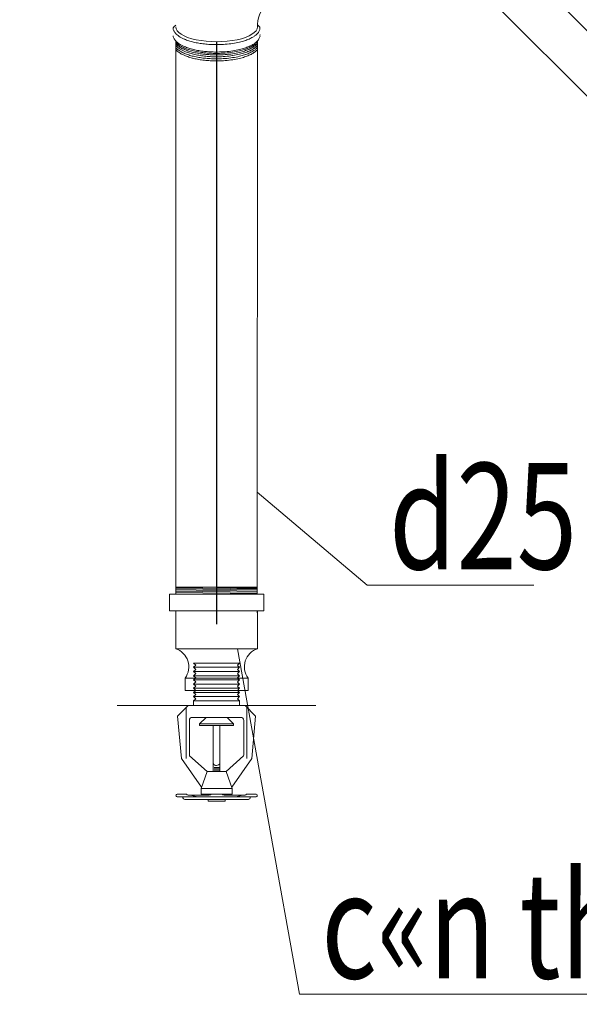
# Model space of a CAD drawing. Units: millimetres. Extents: x -778357 to 475974, y 36194 to 1480467.
# Drawn here: x -590222 to -588115, y 172271 to 175980 of the extents above; entities that cross this region are included whole.
import ezdxf

# ---------------------------------------------------------------- set-up
doc = ezdxf.new("R2010")
doc.units = ezdxf.units.MM
doc.header["$LTSCALE"] = 150
doc.header["$MEASUREMENT"] = 0
doc.linetypes.add('DASHDOT', pattern=[1, 0.5, -0.25, 0, -0.25])
doc.layers.get('0').update_dxf_attribs({"color": 9, "linetype": 'CONTINUOUS', "lineweight": 5})
for name, color, linetype, lineweight in [('HAT', 9, 'CONTINUOUS', 9), ('hop chua chay', 7, 'CONTINUOUS', 15), ('pipe steel FF', 10, 'CONTINUOUS', 13)]:
    doc.layers.add(name, color=color, linetype=linetype, lineweight=lineweight)
doc.layers.add('pipe', color=3, linetype='CONTINUOUS')
doc.layers.add('TEXPCCC', color=8, linetype='CONTINUOUS')
doc.styles.add('VNCC-COM', font='VHAVAN_0.TTF', dxfattribs={"width": 0.75})

msp = doc.modelspace()

# ---------------------------------------------------------------- linework, layer by layer
at = {"lineweight": 9}
for p, q in [((-589634.55, 173843.21), (-589327.55, 173838.98)), ((-589634.55, 173842.45), (-589327.54, 173842.45)), ((-589634.55, 173840.24), (-589327.55, 173836.02)), ((-589634.55, 173836.04), (-589327.55, 173831.82)), ((-589634.55, 173831.99), (-589327.55, 173827.77)), ((-589634.55, 173827.32), (-589327.55, 173823.1)), ((-589634.55, 173822.64), (-589327.55, 173818.42)), ((-589658.5, 173815.97), (-589303.11, 173815.97)), ((-589658.5, 173815.97), (-589658.5, 173752.79)), ((-589303.11, 173815.97), (-589303.11, 173752.79)), ((-589658.5, 173752.79), (-589303.11, 173752.79)), ((-589634.81, 173752.79), (-589634.81, 173610.63)), ((-589326.81, 173752.79), (-589326.81, 173610.63)), ((-589634.81, 173610.63), (-589326.81, 173610.63)), ((-589567.31, 173556.32), (-589559, 173548.42)), ((-589567.31, 173556.32), (-589394.31, 173556.32)), ((-589559, 173548.42), (-589567.31, 173540.52)), ((-589559, 173532.63), (-589567.31, 173540.52)), ((-589567.31, 173540.52), (-589394.31, 173540.52)), ((-589559, 173532.63), (-589567.31, 173524.73)), ((-589567.31, 173524.73), (-589394.31, 173524.73)), ((-589567.31, 173524.73), (-589559, 173516.83)), ((-589394.31, 173556.32), (-589402.61, 173548.42)), ((-589394.31, 173540.52), (-589402.61, 173532.63)), ((-589394.31, 173524.73), (-589402.61, 173516.83)), ((-589401.6, 173547.46), (-589394.31, 173540.52)), ((-589401.6, 173531.66), (-589394.31, 173524.73)), ((-589599.27, 173500.07), (-589362.35, 173500.07)), ((-589599.27, 173500.07), (-589599.27, 173452.69)), ((-589559, 173516.83), (-589567.31, 173508.93)), ((-589567.31, 173508.93), (-589394.31, 173508.93)), ((-589567.31, 173508.93), (-589559, 173501.04)), ((-589559, 173501.04), (-589567.31, 173493.14)), ((-589567.31, 173493.14), (-589394.31, 173493.14)), ((-589559, 173485.24), (-589567.31, 173493.14)), ((-589559, 173485.24), (-589567.31, 173477.34)), ((-589394.31, 173508.93), (-589402.61, 173501.04)), ((-589394.31, 173493.14), (-589402.61, 173485.24)), ((-589401.6, 173515.87), (-589394.31, 173508.93)), ((-589401.6, 173500.07), (-589394.31, 173493.14)), ((-589401.6, 173484.28), (-589394.31, 173477.34)), ((-589362.35, 173500.07), (-589362.35, 173452.69)), ((-589599.27, 173452.69), (-589362.35, 173452.69)), ((-589567.31, 173477.34), (-589559, 173469.45)), ((-589567.31, 173477.34), (-589394.31, 173477.34)), ((-589559, 173469.45), (-589567.31, 173461.55)), ((-589567.31, 173461.55), (-589559, 173453.65)), ((-589567.31, 173461.55), (-589394.31, 173461.55)), ((-589559, 173453.65), (-589567.31, 173445.75)), ((-589559, 173453.65), (-589567.31, 173445.75)), ((-589394.31, 173477.34), (-589402.61, 173469.45)), ((-589394.31, 173461.55), (-589402.61, 173453.65)), ((-589401.6, 173468.48), (-589394.31, 173461.55)), ((-589401.6, 173452.69), (-589394.31, 173445.75)), ((-589567.31, 173445.75), (-589394.31, 173445.75)), ((-589567.31, 173445.75), (-589559, 173437.86)), ((-589567.31, 173445.75), (-589394.31, 173445.75)), ((-589559, 173437.86), (-589567.31, 173429.96)), ((-589567.31, 173429.96), (-589394.31, 173429.96)), ((-589567.31, 173429.96), (-589559, 173422.06)), ((-589559, 173422.06), (-589567.31, 173414.17)), ((-589567.31, 173414.17), (-589394.31, 173414.17)), ((-589567.31, 173414.17), (-589567.31, 173396.33)), ((-589394.31, 173445.75), (-589402.61, 173437.86)), ((-589402.61, 173437.86), (-589394.31, 173429.96)), ((-589394.31, 173429.96), (-589402.61, 173422.06)), ((-589402.61, 173422.06), (-589394.31, 173414.17)), ((-589855.1, 173396.33), (-589106.51, 173396.33)), ((-589588.23, 173396.33), (-589627.72, 173356.84)), ((-589594.85, 173389.7), (-589594.85, 173197.48)), ((-589373.38, 173396.33), (-589333.9, 173356.84)), ((-589366.76, 173389.7), (-589366.76, 173197.48)), ((-589627.72, 173356.84), (-589613.36, 173196.84)), ((-589583.12, 173340.58), (-589583.12, 173211.04)), ((-589571.97, 173351.73), (-589389.64, 173351.73)), ((-589544.52, 173327.54), (-589520.33, 173351.73)), ((-589544.52, 173327.54), (-589520.33, 173351.73)), ((-589417.1, 173327.54), (-589441.29, 173351.73)), ((-589417.1, 173327.54), (-589441.29, 173351.73)), ((-589378.49, 173340.58), (-589378.49, 173211.04)), ((-589333.9, 173356.84), (-589348.25, 173196.84)), ((-589544.52, 173327.54), (-589544.52, 173321.17)), ((-589544.52, 173327.54), (-589493.55, 173327.54)), ((-589544.52, 173327.54), (-589544.52, 173321.17)), ((-589544.52, 173321.17), (-589417.1, 173321.17)), ((-589535.98, 173327.54), (-589417.1, 173327.54)), ((-589493.55, 173321.17), (-589493.55, 173147.99)), ((-589468.06, 173321.17), (-589468.06, 173147.99)), ((-589417.1, 173327.54), (-589417.1, 173321.17)), ((-589417.1, 173327.54), (-589417.1, 173321.17)), ((-589537.7, 173088.74), (-589613.36, 173196.84)), ((-589516.38, 173147.99), (-589582.22, 173207.13)), ((-589445.23, 173147.99), (-589379.39, 173207.13)), ((-589423.92, 173088.74), (-589348.25, 173196.84)), ((-589490, 173163.36), (-589471.22, 173163.36)), ((-589490, 173158), (-589471.22, 173158)), ((-589490, 173153.26), (-589471.22, 173153.26)), ((-589539.22, 173084.51), (-589516.38, 173147.99)), ((-589445.23, 173147.99), (-589516.38, 173147.99)), ((-589422.4, 173084.51), (-589445.23, 173147.99)), ((-589539.22, 173062.21), (-589539.22, 173084.51)), ((-589468.06, 173084.51), (-589539.22, 173084.51)), ((-589468.06, 173084.51), (-589422.4, 173084.51)), ((-589422.4, 173062.21), (-589422.4, 173084.51)), ((-589629.56, 173062.21), (-589593.55, 173062.21)), ((-589629.46, 173052.66), (-589468.06, 173052.66)), ((-589600.74, 173043.1), (-589468.06, 173043.1)), ((-589581.86, 173058.49), (-589508.97, 173059.46)), ((-589493.55, 173062.21), (-589539.22, 173062.21)), ((-589512.66, 173036.73), (-589512.66, 173043.1)), ((-589500.19, 173062.21), (-589468.06, 173062.21)), ((-589461.42, 173062.21), (-589468.06, 173062.21)), ((-589468.06, 173062.21), (-589422.4, 173062.21)), ((-589332.15, 173052.66), (-589468.06, 173052.66)), ((-589360.88, 173043.1), (-589468.06, 173043.1)), ((-589379.76, 173058.49), (-589452.65, 173059.46)), ((-589448.95, 173036.73), (-589448.95, 173043.1)), ((-589332.05, 173062.21), (-589368.06, 173062.21)), ((-589468.06, 173036.73), (-589512.66, 173036.73)), ((-589468.06, 173036.73), (-589448.95, 173036.73))]:
    msp.add_line(p, q, dxfattribs=at)
for centre, radius, start, end in [((-589657.45, 173542.36), 71.93, 323.98922, 71.64856), ((-589304.16, 173542.36), 71.93, 108.35144, 216.01078), ((-589571.97, 173340.58), 11.15, 90, 180), ((-589389.64, 173340.58), 11.15, 0, 90), ((-589574.2, 173211.04), 8.92, 180, 205.97782), ((-589387.41, 173211.04), 8.92, 334.02218, 0), ((-589480.94, 173185.67), 14.93, 212.34177, 329.59737), ((-589629.28, 173057.44), 4.78, 86.6391, 267.83211), ((-589599.77, 173051.31), 8.26, 170.6074, 276.71381), ((-589583.94, 173072.19), 13.86, 226.04798, 278.62399), ((-589536.95, 173209.29), 156.63, 254.23937, 270.10735), ((-589507.52, 173070.21), 10.84, 262.31655, 312.4989), ((-589454.1, 173070.21), 10.84, 227.5011, 277.68345), ((-589424.67, 173209.29), 156.63, 269.89265, 285.76063), ((-589377.68, 173072.19), 13.86, 261.37601, 313.95202), ((-589361.84, 173051.31), 8.26, 263.28619, 9.3926), ((-589332.33, 173057.44), 4.78, 272.16789, 93.3609)]:
    msp.add_arc(centre, radius, start, end, dxfattribs=at)
at = {"layer": 'HAT', "ltscale": 0.4}
msp.add_line((-589394.31, 173414.17), (-589394.31, 173396.33), dxfattribs=at)
msp.add_arc((-589202.4, 175952.98), 124.7, 92.19847, 181.35986, dxfattribs=at)
msp.add_ellipse((-589480.81, 175952.98), major_axis=(-153.74, 0), ratio=0.3674067, start_param=6.2831853, end_param=9.424778, dxfattribs=at)
for points, knots in [([(-589634.55, 175959.12), (-589645.37, 175951.29), (-589643.59, 175948.76), (-589644.4, 175946.25), (-589644.29, 175944.6), (-589643.25, 175941.38), (-589642.61, 175939.81), (-589641.11, 175936.74), (-589640.26, 175935.26), (-589638.37, 175932.38), (-589637.33, 175930.98), (-589635.09, 175928.27), (-589633.88, 175926.96), (-589630.48, 175923.59), (-589628.15, 175921.59), (-589623.11, 175917.77), (-589620.39, 175915.95), (-589614.58, 175912.47), (-589611.49, 175910.8), (-589604.96, 175907.63), (-589601.52, 175906.11), (-589592.66, 175902.58), (-589587.06, 175900.64), (-589575.25, 175897.1), (-589569.04, 175895.49), (-589556.11, 175892.63), (-589549.4, 175891.37), (-589535.59, 175889.22), (-589528.49, 175888.32), (-589514.04, 175886.92), (-589506.69, 175886.4), (-589491.87, 175885.76), (-589484.4, 175885.63), (-589467.23, 175885.79), (-589457.53, 175886.2), (-589438.49, 175887.69), (-589429.14, 175888.76), (-589411.09, 175891.52), (-589402.39, 175893.21), (-589387.6, 175896.76), (-589381.34, 175898.52), (-589369.51, 175902.37), (-589363.94, 175904.47), (-589353.56, 175909.01), (-589348.76, 175911.45), (-589341.19, 175915.97), (-589338.22, 175917.96), (-589332.76, 175922.16), (-589330.27, 175924.36), (-589326.38, 175928.4), (-589324.88, 175930.18), (-589322.18, 175933.89), (-589320.99, 175935.83), (-589319.15, 175939.46), (-589318.45, 175941.14), (-589317.32, 175944.59), (-589317.23, 175946.35), (-589317.75, 175950.06), (-589316.25, 175951.37), (-589326.72, 175959.75)], [6.2831853, 6.2831853, 6.2831853, 6.2831853, 6.34231, 6.34231, 6.4014347, 6.4014347, 6.4605594, 6.4605594, 6.5196842, 6.5196842, 6.5788089, 6.5788089, 6.6379336, 6.6379336, 6.7352958, 6.7352958, 6.8326579, 6.8326579, 6.9300201, 6.9300201, 7.0273823, 7.0273823, 7.1692292, 7.1692292, 7.3110761, 7.3110761, 7.4529231, 7.4529231, 7.59477, 7.59477, 7.7366169, 7.7366169, 7.8784638, 7.8784638, 8.0633521, 8.0633521, 8.2482404, 8.2482404, 8.4331287, 8.4331287, 8.5796265, 8.5796265, 8.7261243, 8.7261243, 8.8726221, 8.8726221, 8.9790659, 8.9790659, 9.0855096, 9.0855096, 9.1636265, 9.1636265, 9.2417433, 9.2417433, 9.3050074, 9.3050074, 9.3682715, 9.3682715, 9.424778, 9.424778, 9.424778, 9.424778]), ([(-589644.09, 175918.94), (-589644.16, 175918.83), (-589644.09, 175918.94), (-589644.32, 175918.45), (-589644.2, 175916.81), (-589643.16, 175913.58), (-589642.52, 175912.01), (-589641.03, 175908.94), (-589640.17, 175907.46), (-589638.28, 175904.58), (-589637.25, 175903.18), (-589635, 175900.47), (-589633.79, 175899.16), (-589630.39, 175895.79), (-589628.07, 175893.79), (-589623.02, 175889.97), (-589620.3, 175888.15), (-589614.49, 175884.67), (-589611.4, 175883), (-589604.87, 175879.83), (-589601.43, 175878.31), (-589592.58, 175874.78), (-589586.98, 175872.84), (-589575.16, 175869.3), (-589568.95, 175867.69), (-589556.03, 175864.83), (-589549.31, 175863.57), (-589535.5, 175861.42), (-589528.4, 175860.52), (-589513.95, 175859.12), (-589506.6, 175858.6), (-589491.78, 175857.96), (-589484.32, 175857.83), (-589467.14, 175857.99), (-589457.45, 175858.41), (-589438.4, 175859.89), (-589429.06, 175860.96), (-589411.01, 175863.72), (-589402.3, 175865.41), (-589387.51, 175868.96), (-589381.26, 175870.72), (-589369.43, 175874.57), (-589363.86, 175876.67), (-589353.48, 175881.21), (-589348.67, 175883.65), (-589341.1, 175888.17), (-589338.14, 175890.16), (-589332.68, 175894.36), (-589330.18, 175896.56), (-589326.3, 175900.6), (-589324.8, 175902.38), (-589322.1, 175906.09), (-589320.9, 175908.03), (-589319.07, 175911.67), (-589318.37, 175913.35), (-589317.24, 175916.79), (-589317.14, 175918.55), (-589317.66, 175922.26), (-589316.16, 175923.57), (-589317.55, 175922.23)], [6.2831853, 6.2831853, 6.2831853, 6.2831853, 6.34231, 6.34231, 6.4014347, 6.4014347, 6.4605594, 6.4605594, 6.5196842, 6.5196842, 6.5788089, 6.5788089, 6.6379336, 6.6379336, 6.7352958, 6.7352958, 6.8326579, 6.8326579, 6.9300201, 6.9300201, 7.0273823, 7.0273823, 7.1692292, 7.1692292, 7.3110761, 7.3110761, 7.4529231, 7.4529231, 7.59477, 7.59477, 7.7366169, 7.7366169, 7.8784638, 7.8784638, 8.0633521, 8.0633521, 8.2482404, 8.2482404, 8.4331287, 8.4331287, 8.5796265, 8.5796265, 8.7261243, 8.7261243, 8.8726221, 8.8726221, 8.9790659, 8.9790659, 9.0855096, 9.0855096, 9.1636265, 9.1636265, 9.2417433, 9.2417433, 9.3050074, 9.3050074, 9.3682715, 9.3682715, 9.424778, 9.424778, 9.424778, 9.424778]), ([(-589634.55, 175894.11), (-589634.09, 175893.62), (-589633.61, 175893.13), (-589631.01, 175890.55), (-589628.68, 175888.56), (-589623.64, 175884.74), (-589620.92, 175882.92), (-589615.11, 175879.43), (-589612.02, 175877.77), (-589605.49, 175874.59), (-589602.05, 175873.08), (-589593.19, 175869.55), (-589587.59, 175867.61), (-589575.78, 175864.07), (-589569.57, 175862.46), (-589556.64, 175859.59), (-589549.93, 175858.34), (-589536.12, 175856.18), (-589529.02, 175855.29), (-589514.57, 175853.88), (-589507.22, 175853.37), (-589492.4, 175852.73), (-589484.93, 175852.6), (-589467.76, 175852.75), (-589458.06, 175853.17), (-589439.02, 175854.66), (-589429.67, 175855.73), (-589411.62, 175858.49), (-589402.92, 175860.18), (-589388.13, 175863.73), (-589381.88, 175865.48), (-589370.05, 175869.34), (-589364.47, 175871.44), (-589354.09, 175875.98), (-589349.29, 175878.42), (-589341.72, 175882.93), (-589338.75, 175884.93), (-589333.29, 175889.12), (-589330.8, 175891.33), (-589328.05, 175894.19), (-589327.55, 175894.73), (-589327.06, 175895.28)], [6.6155713, 6.6155713, 6.6155713, 6.6155713, 6.6379336, 6.6379336, 6.7352958, 6.7352958, 6.8326579, 6.8326579, 6.9300201, 6.9300201, 7.0273823, 7.0273823, 7.1692292, 7.1692292, 7.3110761, 7.3110761, 7.4529231, 7.4529231, 7.59477, 7.59477, 7.7366169, 7.7366169, 7.8784638, 7.8784638, 8.0633521, 8.0633521, 8.2482404, 8.2482404, 8.4331287, 8.4331287, 8.5796265, 8.5796265, 8.7261243, 8.7261243, 8.8726221, 8.8726221, 8.9790659, 8.9790659, 9.0855096, 9.0855096, 9.1098381, 9.1098381, 9.1098381, 9.1098381]), ([(-589634.55, 175894.43), (-589633.99, 175893.83), (-589633.42, 175893.24), (-589630.72, 175890.55), (-589628.39, 175888.56), (-589623.34, 175884.74), (-589620.63, 175882.92), (-589614.82, 175879.43), (-589611.73, 175877.77), (-589605.2, 175874.59), (-589601.76, 175873.08), (-589592.9, 175869.55), (-589587.3, 175867.61), (-589575.49, 175864.07), (-589569.28, 175862.46), (-589556.35, 175859.59), (-589549.64, 175858.34), (-589535.82, 175856.18), (-589528.73, 175855.29), (-589514.28, 175853.88), (-589506.92, 175853.37), (-589492.11, 175852.73), (-589484.64, 175852.6), (-589467.47, 175852.75), (-589457.77, 175853.17), (-589438.73, 175854.66), (-589429.38, 175855.73), (-589411.33, 175858.49), (-589402.62, 175860.18), (-589387.84, 175863.73), (-589381.58, 175865.48), (-589369.75, 175869.34), (-589364.18, 175871.44), (-589353.8, 175875.98), (-589348.99, 175878.42), (-589341.42, 175882.93), (-589338.46, 175884.93), (-589333, 175889.12), (-589330.5, 175891.33), (-589327.86, 175894.08), (-589327.46, 175894.51), (-589327.06, 175894.95)], [6.6108169, 6.6108169, 6.6108169, 6.6108169, 6.6379336, 6.6379336, 6.7352958, 6.7352958, 6.8326579, 6.8326579, 6.9300201, 6.9300201, 7.0273823, 7.0273823, 7.1692292, 7.1692292, 7.3110761, 7.3110761, 7.4529231, 7.4529231, 7.59477, 7.59477, 7.7366169, 7.7366169, 7.8784638, 7.8784638, 8.0633521, 8.0633521, 8.2482404, 8.2482404, 8.4331287, 8.4331287, 8.5796265, 8.5796265, 8.7261243, 8.7261243, 8.8726221, 8.8726221, 8.9790659, 8.9790659, 9.0855096, 9.0855096, 9.1049448, 9.1049448, 9.1049448, 9.1049448]), ([(-589634.55, 175888.45), (-589634.09, 175887.96), (-589633.61, 175887.47), (-589631.01, 175884.89), (-589628.68, 175882.89), (-589623.64, 175879.08), (-589620.92, 175877.26), (-589615.11, 175873.77), (-589612.02, 175872.11), (-589605.49, 175868.93), (-589602.05, 175867.42), (-589593.19, 175863.88), (-589587.59, 175861.95), (-589575.78, 175858.4), (-589569.57, 175856.8), (-589556.64, 175853.93), (-589549.93, 175852.67), (-589536.12, 175850.52), (-589529.02, 175849.63), (-589514.57, 175848.22), (-589507.22, 175847.7), (-589492.4, 175847.06), (-589484.93, 175846.94), (-589467.76, 175847.09), (-589458.06, 175847.51), (-589439.02, 175848.99), (-589429.67, 175850.06), (-589411.62, 175852.82), (-589402.92, 175854.51), (-589388.13, 175858.07), (-589381.88, 175859.82), (-589370.05, 175863.68), (-589364.47, 175865.78), (-589354.09, 175870.32), (-589349.29, 175872.75), (-589341.72, 175877.27), (-589338.75, 175879.26), (-589333.29, 175883.46), (-589330.8, 175885.67), (-589328.05, 175888.53), (-589327.55, 175889.07), (-589327.06, 175889.61)], [6.6155713, 6.6155713, 6.6155713, 6.6155713, 6.6379336, 6.6379336, 6.7352958, 6.7352958, 6.8326579, 6.8326579, 6.9300201, 6.9300201, 7.0273823, 7.0273823, 7.1692292, 7.1692292, 7.3110761, 7.3110761, 7.4529231, 7.4529231, 7.59477, 7.59477, 7.7366169, 7.7366169, 7.8784638, 7.8784638, 8.0633521, 8.0633521, 8.2482404, 8.2482404, 8.4331287, 8.4331287, 8.5796265, 8.5796265, 8.7261243, 8.7261243, 8.8726221, 8.8726221, 8.9790659, 8.9790659, 9.0855096, 9.0855096, 9.1098381, 9.1098381, 9.1098381, 9.1098381]), ([(-589634.55, 175888.77), (-589633.99, 175888.16), (-589633.42, 175887.57), (-589630.72, 175884.89), (-589628.39, 175882.89), (-589623.34, 175879.08), (-589620.63, 175877.26), (-589614.82, 175873.77), (-589611.73, 175872.11), (-589605.2, 175868.93), (-589601.76, 175867.42), (-589592.9, 175863.88), (-589587.3, 175861.95), (-589575.49, 175858.4), (-589569.28, 175856.8), (-589556.35, 175853.93), (-589549.64, 175852.67), (-589535.82, 175850.52), (-589528.73, 175849.63), (-589514.28, 175848.22), (-589506.92, 175847.7), (-589492.11, 175847.06), (-589484.64, 175846.94), (-589467.47, 175847.09), (-589457.77, 175847.51), (-589438.73, 175848.99), (-589429.38, 175850.06), (-589411.33, 175852.82), (-589402.62, 175854.51), (-589387.84, 175858.07), (-589381.58, 175859.82), (-589369.75, 175863.68), (-589364.18, 175865.78), (-589353.8, 175870.32), (-589348.99, 175872.75), (-589341.42, 175877.27), (-589338.46, 175879.26), (-589333, 175883.46), (-589330.5, 175885.67), (-589327.86, 175888.42), (-589327.46, 175888.85), (-589327.06, 175889.29)], [6.6108169, 6.6108169, 6.6108169, 6.6108169, 6.6379336, 6.6379336, 6.7352958, 6.7352958, 6.8326579, 6.8326579, 6.9300201, 6.9300201, 7.0273823, 7.0273823, 7.1692292, 7.1692292, 7.3110761, 7.3110761, 7.4529231, 7.4529231, 7.59477, 7.59477, 7.7366169, 7.7366169, 7.8784638, 7.8784638, 8.0633521, 8.0633521, 8.2482404, 8.2482404, 8.4331287, 8.4331287, 8.5796265, 8.5796265, 8.7261243, 8.7261243, 8.8726221, 8.8726221, 8.9790659, 8.9790659, 9.0855096, 9.0855096, 9.1049448, 9.1049448, 9.1049448, 9.1049448]), ([(-589634.55, 175881.81), (-589633.99, 175881.21), (-589633.42, 175880.61), (-589630.72, 175877.93), (-589628.39, 175875.94), (-589623.34, 175872.12), (-589620.63, 175870.3), (-589614.82, 175866.81), (-589611.73, 175865.15), (-589605.2, 175861.97), (-589601.76, 175860.46), (-589592.9, 175856.93), (-589587.3, 175854.99), (-589575.49, 175851.45), (-589569.28, 175849.84), (-589556.35, 175846.97), (-589549.64, 175845.71), (-589535.82, 175843.56), (-589528.73, 175842.67), (-589514.28, 175841.26), (-589506.92, 175840.75), (-589492.11, 175840.11), (-589484.64, 175839.98), (-589467.47, 175840.13), (-589457.77, 175840.55), (-589438.73, 175842.04), (-589429.38, 175843.11), (-589411.33, 175845.86), (-589402.62, 175847.56), (-589387.84, 175851.11), (-589381.58, 175852.86), (-589369.75, 175856.72), (-589364.18, 175858.82), (-589353.8, 175863.36), (-589348.99, 175865.8), (-589341.42, 175870.31), (-589338.46, 175872.31), (-589333, 175876.5), (-589330.5, 175878.71), (-589327.86, 175881.46), (-589327.46, 175881.89), (-589327.06, 175882.33)], [6.6108169, 6.6108169, 6.6108169, 6.6108169, 6.6379336, 6.6379336, 6.7352958, 6.7352958, 6.8326579, 6.8326579, 6.9300201, 6.9300201, 7.0273823, 7.0273823, 7.1692292, 7.1692292, 7.3110761, 7.3110761, 7.4529231, 7.4529231, 7.59477, 7.59477, 7.7366169, 7.7366169, 7.8784638, 7.8784638, 8.0633521, 8.0633521, 8.2482404, 8.2482404, 8.4331287, 8.4331287, 8.5796265, 8.5796265, 8.7261243, 8.7261243, 8.8726221, 8.8726221, 8.9790659, 8.9790659, 9.0855096, 9.0855096, 9.1049448, 9.1049448, 9.1049448, 9.1049448]), ([(-589634.55, 175882.13), (-589633.9, 175881.42), (-589633.23, 175880.72), (-589630.42, 175877.93), (-589628.09, 175875.94), (-589623.05, 175872.12), (-589620.33, 175870.3), (-589614.52, 175866.81), (-589611.43, 175865.15), (-589604.9, 175861.97), (-589601.46, 175860.46), (-589592.6, 175856.93), (-589587, 175854.99), (-589575.19, 175851.45), (-589568.98, 175849.84), (-589556.06, 175846.97), (-589549.34, 175845.71), (-589535.53, 175843.56), (-589528.43, 175842.67), (-589513.98, 175841.26), (-589506.63, 175840.75), (-589491.81, 175840.11), (-589484.35, 175839.98), (-589467.17, 175840.13), (-589457.48, 175840.55), (-589438.43, 175842.04), (-589429.09, 175843.11), (-589411.03, 175845.86), (-589402.33, 175847.56), (-589387.54, 175851.11), (-589381.29, 175852.86), (-589369.46, 175856.72), (-589363.88, 175858.82), (-589353.5, 175863.36), (-589348.7, 175865.8), (-589341.13, 175870.31), (-589338.16, 175872.31), (-589332.71, 175876.5), (-589330.21, 175878.71), (-589327.66, 175881.36), (-589327.36, 175881.68), (-589327.06, 175882)], [6.6060109, 6.6060109, 6.6060109, 6.6060109, 6.6379336, 6.6379336, 6.7352958, 6.7352958, 6.8326579, 6.8326579, 6.9300201, 6.9300201, 7.0273823, 7.0273823, 7.1692292, 7.1692292, 7.3110761, 7.3110761, 7.4529231, 7.4529231, 7.59477, 7.59477, 7.7366169, 7.7366169, 7.8784638, 7.8784638, 8.0633521, 8.0633521, 8.2482404, 8.2482404, 8.4331287, 8.4331287, 8.5796265, 8.5796265, 8.7261243, 8.7261243, 8.8726221, 8.8726221, 8.9790659, 8.9790659, 9.0855096, 9.0855096, 9.1001064, 9.1001064, 9.1001064, 9.1001064]), ([(-589634.55, 175873.73), (-589634.09, 175873.23), (-589633.61, 175872.74), (-589631.01, 175870.16), (-589628.68, 175868.17), (-589623.64, 175864.35), (-589620.92, 175862.53), (-589615.11, 175859.05), (-589612.02, 175857.38), (-589605.49, 175854.21), (-589602.05, 175852.69), (-589593.19, 175849.16), (-589587.59, 175847.22), (-589575.78, 175843.68), (-589569.57, 175842.07), (-589556.64, 175839.21), (-589549.93, 175837.95), (-589536.12, 175835.8), (-589529.02, 175834.9), (-589514.57, 175833.49), (-589507.22, 175832.98), (-589492.4, 175832.34), (-589484.93, 175832.21), (-589467.76, 175832.37), (-589458.06, 175832.78), (-589439.02, 175834.27), (-589429.67, 175835.34), (-589411.62, 175838.1), (-589402.92, 175839.79), (-589388.13, 175843.34), (-589381.88, 175845.1), (-589370.05, 175848.95), (-589364.47, 175851.05), (-589354.09, 175855.59), (-589349.29, 175858.03), (-589341.72, 175862.54), (-589338.75, 175864.54), (-589333.29, 175868.74), (-589330.8, 175870.94), (-589328.05, 175873.8), (-589327.55, 175874.34), (-589327.06, 175874.89)], [6.6155713, 6.6155713, 6.6155713, 6.6155713, 6.6379336, 6.6379336, 6.7352958, 6.7352958, 6.8326579, 6.8326579, 6.9300201, 6.9300201, 7.0273823, 7.0273823, 7.1692292, 7.1692292, 7.3110761, 7.3110761, 7.4529231, 7.4529231, 7.59477, 7.59477, 7.7366169, 7.7366169, 7.8784638, 7.8784638, 8.0633521, 8.0633521, 8.2482404, 8.2482404, 8.4331287, 8.4331287, 8.5796265, 8.5796265, 8.7261243, 8.7261243, 8.8726221, 8.8726221, 8.9790659, 8.9790659, 9.0855096, 9.0855096, 9.1098381, 9.1098381, 9.1098381, 9.1098381]), ([(-589634.55, 175874.04), (-589633.99, 175873.44), (-589633.42, 175872.85), (-589630.72, 175870.16), (-589628.39, 175868.17), (-589623.34, 175864.35), (-589620.63, 175862.53), (-589614.82, 175859.05), (-589611.73, 175857.38), (-589605.2, 175854.21), (-589601.76, 175852.69), (-589592.9, 175849.16), (-589587.3, 175847.22), (-589575.49, 175843.68), (-589569.28, 175842.07), (-589556.35, 175839.21), (-589549.64, 175837.95), (-589535.82, 175835.8), (-589528.73, 175834.9), (-589514.28, 175833.49), (-589506.92, 175832.98), (-589492.11, 175832.34), (-589484.64, 175832.21), (-589467.47, 175832.37), (-589457.77, 175832.78), (-589438.73, 175834.27), (-589429.38, 175835.34), (-589411.33, 175838.1), (-589402.62, 175839.79), (-589387.84, 175843.34), (-589381.58, 175845.1), (-589369.75, 175848.95), (-589364.18, 175851.05), (-589353.8, 175855.59), (-589348.99, 175858.03), (-589341.42, 175862.54), (-589338.46, 175864.54), (-589333, 175868.74), (-589330.5, 175870.94), (-589327.86, 175873.7), (-589327.46, 175874.13), (-589327.06, 175874.56)], [6.6108169, 6.6108169, 6.6108169, 6.6108169, 6.6379336, 6.6379336, 6.7352958, 6.7352958, 6.8326579, 6.8326579, 6.9300201, 6.9300201, 7.0273823, 7.0273823, 7.1692292, 7.1692292, 7.3110761, 7.3110761, 7.4529231, 7.4529231, 7.59477, 7.59477, 7.7366169, 7.7366169, 7.8784638, 7.8784638, 8.0633521, 8.0633521, 8.2482404, 8.2482404, 8.4331287, 8.4331287, 8.5796265, 8.5796265, 8.7261243, 8.7261243, 8.8726221, 8.8726221, 8.9790659, 8.9790659, 9.0855096, 9.0855096, 9.1049448, 9.1049448, 9.1049448, 9.1049448]), ([(-589634.55, 175866.27), (-589633.99, 175865.67), (-589633.42, 175865.08), (-589630.72, 175862.4), (-589628.39, 175860.4), (-589623.34, 175856.58), (-589620.63, 175854.76), (-589614.82, 175851.28), (-589611.73, 175849.62), (-589605.2, 175846.44), (-589601.76, 175844.93), (-589592.9, 175841.39), (-589587.3, 175839.45), (-589575.49, 175835.91), (-589569.28, 175834.3), (-589556.35, 175831.44), (-589549.64, 175830.18), (-589535.82, 175828.03), (-589528.73, 175827.14), (-589514.28, 175825.73), (-589506.92, 175825.21), (-589492.11, 175824.57), (-589484.64, 175824.44), (-589467.47, 175824.6), (-589457.77, 175825.02), (-589438.73, 175826.5), (-589429.38, 175827.57), (-589411.33, 175830.33), (-589402.62, 175832.02), (-589387.84, 175835.58), (-589381.58, 175837.33), (-589369.75, 175841.18), (-589364.18, 175843.29), (-589353.8, 175847.83), (-589348.99, 175850.26), (-589341.42, 175854.78), (-589338.46, 175856.77), (-589333, 175860.97), (-589330.5, 175863.17), (-589327.86, 175865.93), (-589327.46, 175866.36), (-589327.06, 175866.79)], [6.6108169, 6.6108169, 6.6108169, 6.6108169, 6.6379336, 6.6379336, 6.7352958, 6.7352958, 6.8326579, 6.8326579, 6.9300201, 6.9300201, 7.0273823, 7.0273823, 7.1692292, 7.1692292, 7.3110761, 7.3110761, 7.4529231, 7.4529231, 7.59477, 7.59477, 7.7366169, 7.7366169, 7.8784638, 7.8784638, 8.0633521, 8.0633521, 8.2482404, 8.2482404, 8.4331287, 8.4331287, 8.5796265, 8.5796265, 8.7261243, 8.7261243, 8.8726221, 8.8726221, 8.9790659, 8.9790659, 9.0855096, 9.0855096, 9.1049448, 9.1049448, 9.1049448, 9.1049448]), ([(-589634.55, 175866.62), (-589633.9, 175865.9), (-589633.22, 175865.19), (-589630.4, 175862.4), (-589628.07, 175860.4), (-589623.03, 175856.59), (-589620.31, 175854.76), (-589614.5, 175851.28), (-589611.41, 175849.62), (-589604.88, 175846.44), (-589601.44, 175844.93), (-589592.58, 175841.39), (-589586.98, 175839.46), (-589575.17, 175835.91), (-589568.96, 175834.31), (-589556.03, 175831.44), (-589549.32, 175830.18), (-589535.51, 175828.03), (-589528.41, 175827.14), (-589513.96, 175825.73), (-589506.61, 175825.21), (-589491.79, 175824.57), (-589484.32, 175824.44), (-589467.15, 175824.6), (-589457.45, 175825.02), (-589438.41, 175826.5), (-589429.06, 175827.57), (-589411.01, 175830.33), (-589402.31, 175832.02), (-589387.52, 175835.58), (-589381.26, 175837.33), (-589369.44, 175841.18), (-589363.86, 175843.29), (-589353.48, 175847.83), (-589348.68, 175850.26), (-589341.11, 175854.78), (-589338.14, 175856.77), (-589332.68, 175860.97), (-589330.19, 175863.17), (-589327.65, 175865.82), (-589327.36, 175866.13), (-589327.06, 175866.45)], [6.6056437, 6.6056437, 6.6056437, 6.6056437, 6.6379336, 6.6379336, 6.7352958, 6.7352958, 6.8326579, 6.8326579, 6.9300201, 6.9300201, 7.0273823, 7.0273823, 7.1692292, 7.1692292, 7.3110761, 7.3110761, 7.4529231, 7.4529231, 7.59477, 7.59477, 7.7366169, 7.7366169, 7.8784638, 7.8784638, 8.0633521, 8.0633521, 8.2482404, 8.2482404, 8.4331287, 8.4331287, 8.5796265, 8.5796265, 8.7261243, 8.7261243, 8.8726221, 8.8726221, 8.9790659, 8.9790659, 9.0855096, 9.0855096, 9.0997411, 9.0997411, 9.0997411, 9.0997411])]:
    msp.add_open_spline(points, degree=3, knots=knots, dxfattribs=at)
at = {"layer": 'hop chua chay', "ltscale": 0.4}
for p, q in [((-588913.31, 173850.37), (-589327.46, 174200.4)), ((-588286.36, 173850.37), (-588913.31, 173850.37)), ((-589167.97, 172309.21), (-589402.49, 173610.63)), ((-585820.99, 172309.21), (-589167.97, 172309.21))]:
    msp.add_line(p, q, dxfattribs=at)
at = {"layer": 'pipe', "color": 1, "linetype": 'DASHDOT', "lineweight": 9, "ltscale": 30}
for p, q in [((-588468.56, 176074.14), (-587722.33, 175328.92)), ((-589634.55, 175900.01), (-589634.55, 173815.97)), ((-589327.06, 175899.83), (-589327.55, 173815.97))]:
    msp.add_line(p, q, dxfattribs=at)
at = {"layer": 'pipe steel FF', "color": 4, "linetype": 'ByBlock'}
for p, q in [((-589634.55, 173752.79), (-589634.55, 173745.29)), ((-589327.57, 173752.79), (-589327.57, 173745.26))]:
    msp.add_line(p, q, dxfattribs=at)
at = {"layer": 'TEXPCCC'}
for p, q in [((-590222.2, 178071.85), (-585052.85, 172909.42)), ((-589480.81, 175896.5), (-589480.81, 173703.51))]:
    msp.add_line(p, q, dxfattribs=at)

# ---------------------------------------------------------------- texts
at = {"layer": 'TEXPCCC', "style": 'VNCC-COM', "width": 0.75}
for s, p in [('d25', (-588831.45, 173910.03)), ('c«n thu d25/15', (-589086.12, 172368.88))]:
    msp.add_text(s, height=400, dxfattribs=at).set_placement(p)

doc.saveas('drawing.dxf')
